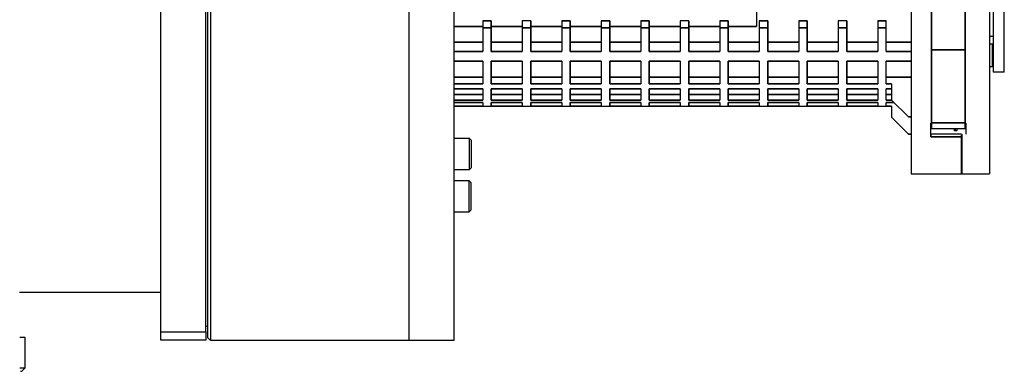
# Model space of a CAD drawing. Units: millimetres. Extents: x 12016 to 12313, y -7569 to -7359.
# Drawn here: x 12133 to 12167, y -7481 to -7469 of the extents above; entities that cross this region are included whole.
import ezdxf

# ---------------------------------------------------------------- set-up
doc = ezdxf.new("R2010")
doc.units = ezdxf.units.MM
doc.header["$LTSCALE"] = 10

msp = doc.modelspace()

# ---------------------------------------------------------------- linework, layer by layer
for p, q in [((12166.784, -7470.07697), (12166.67725, -7470.07697)), ((12166.67725, -7470.8633), (12166.784, -7470.8633)), ((12148.04576, -7472.23937), (12163.26851, -7472.23937)), ((12148.56342, -7473.36972), (12148.04576, -7473.36972)), ((12148.63649, -7473.44279), (12148.56342, -7473.36972)), ((12165.7081, -7474.10691), (12165.71597, -7474.10691)), ((12148.04576, -7474.45093), (12148.56342, -7474.45093)), ((12148.56342, -7474.45093), (12148.63649, -7474.37786)), ((12148.5536, -7474.84409), (12148.03593, -7474.84409)), ((12148.5536, -7474.84409), (12148.03593, -7474.84409)), ((12148.62568, -7474.91617), (12148.5536, -7474.84409)), ((12148.62568, -7474.91617), (12148.5536, -7474.84409)), ((12163.95655, -7474.59836), (12165.7081, -7474.59836)), ((12165.7081, -7474.59836), (12165.70909, -7474.59836)), ((12165.71597, -7474.59836), (12166.68579, -7474.59836)), ((12148.62666, -7474.91716), (12148.62568, -7474.91617)), ((12148.62666, -7474.91716), (12148.62568, -7474.91617)), ((12148.03593, -7475.9253), (12148.5536, -7475.9253)), ((12148.03593, -7475.9253), (12148.5536, -7475.9253)), ((12148.5536, -7475.9253), (12148.62568, -7475.85322)), ((12148.5536, -7475.9253), (12148.62568, -7475.85322)), ((12148.62568, -7475.85322), (12148.62666, -7475.85223)), ((12148.62568, -7475.85322), (12148.62666, -7475.85223)), ((12132.89908, -7478.7266), (12137.81364, -7478.7266)), ((12139.3863, -7479.90609), (12139.44527, -7479.90609)), ((12133.09566, -7481.3608), (12133.09566, -7480.29926)), ((12139.44429, -7480.29827), (12139.53884, -7480.39283)), ((12139.54356, -7480.39755), (12146.46327, -7480.39755)), ((12132.97673, -7481.47973), (12133.09566, -7481.3608))]:
    msp.add_line(p, q)
for points in [[(12137.81364, -7473.44731), (12137.81364, -7460.80915)], [(12139.3863, -7473.44731), (12139.3863, -7460.80915)], [(12146.46327, -7473.44731), (12146.46327, -7462.21367)], [(12148.03593, -7473.44731), (12148.03593, -7462.21367)], [(12166.80374, -7463.58974), (12166.80374, -7470.66671)], [(12167.1969, -7470.66671), (12167.1969, -7463.58974)], [(12163.95655, -7466.53826), (12163.95655, -7467.12934), (12163.95655, -7467.81706), (12163.95655, -7468.49893), (12163.95655, -7469.16916), (12163.95655, -7469.82205), (12163.95655, -7470.45206), (12163.95655, -7471.05385), (12163.95655, -7471.62228), (12163.95655, -7472.15255), (12163.95655, -7472.64014), (12163.95655, -7473.08092), (12163.95655, -7473.47113), (12163.95655, -7473.80747), (12163.95655, -7474.08708), (12163.95655, -7474.30758), (12163.95655, -7474.46711), (12163.95655, -7474.54746)], [(12163.95655, -7467.11414), (12163.95655, -7467.12934), (12163.95655, -7467.81701), (12163.95655, -7468.49893), (12163.95655, -7469.16912), (12163.95655, -7469.77187)], [(12164.65698, -7470.2801), (12164.65698, -7469.70121), (12164.65698, -7469.09006), (12164.65698, -7468.45703), (12164.65698, -7467.81299)], [(12164.65698, -7467.81299), (12164.65698, -7468.45704), (12164.65698, -7469.09006), (12164.65698, -7469.70124), (12164.65698, -7470.2801)], [(12165.83647, -7470.2801), (12165.83647, -7469.70124), (12165.83647, -7469.09006), (12165.83647, -7468.45704), (12165.83647, -7467.81299)], [(12165.83647, -7467.81299), (12165.83647, -7468.45703), (12165.83647, -7469.09006), (12165.83647, -7469.70121), (12165.83647, -7470.2801)], [(12139.44527, -7468.38846), (12139.44527, -7469.44104), (12139.44527, -7470.47857), (12139.44527, -7471.4943), (12139.44527, -7472.48162), (12139.44527, -7473.43411), (12139.44527, -7474.34557), (12139.44527, -7475.21007), (12139.44527, -7476.02199), (12139.44527, -7476.77604), (12139.44527, -7477.46732), (12139.44527, -7478.09132), (12139.44527, -7478.644), (12139.44527, -7479.12175), (12139.44527, -7479.52146), (12139.44527, -7479.84053), (12139.44527, -7480.0769), (12139.44527, -7480.22901), (12139.44527, -7480.29588), (12139.44527, -7480.29926)], [(12139.54356, -7468.42428), (12139.54356, -7469.48029), (12139.54356, -7470.52111), (12139.54356, -7471.54003), (12139.54356, -7472.53047), (12139.54356, -7473.48604), (12139.54356, -7474.40056), (12139.54356, -7475.26813), (12139.54356, -7476.08316), (12139.54356, -7476.84038), (12139.54356, -7477.5349), (12139.54356, -7478.16224), (12139.54356, -7478.71834), (12139.54356, -7479.19963), (12139.54356, -7479.60299), (12139.54356, -7479.92582), (12139.54356, -7480.16603), (12139.54356, -7480.32207), (12139.54356, -7480.39294), (12139.54356, -7480.39755)], [(12166.68579, -7468.58558), (12166.68579, -7469.2967), (12166.68579, -7469.98693), (12166.68579, -7470.64963), (12166.68579, -7471.27841), (12166.68579, -7471.86723), (12166.68579, -7472.41041), (12166.68579, -7472.90272), (12166.68579, -7473.33942), (12166.68579, -7473.7163), (12166.68579, -7474.02973), (12166.68579, -7474.2767), (12166.68579, -7474.45483), (12166.68579, -7474.56239), (12166.68579, -7474.59836)], [(12158.56292, -7468.89823), (12158.56292, -7469.46252)], [(12158.56292, -7468.89823), (12158.56292, -7469.46252)], [(12149.02867, -7469.26593), (12149.02867, -7469.51167)], [(12149.32354, -7469.26593), (12149.02867, -7469.26593)], [(12149.02867, -7469.26593), (12149.02867, -7469.26593)], [(12149.02867, -7469.26593), (12149.32354, -7469.26593)], [(12149.32354, -7469.26593), (12149.32354, -7469.51167)], [(12149.32354, -7469.26593), (12149.32354, -7469.26593)], [(12149.32354, -7469.51167), (12149.32354, -7469.26593)], [(12149.32354, -7469.26593), (12149.32354, -7469.26593)], [(12150.69962, -7469.26593), (12150.40475, -7469.26593)], [(12150.40475, -7469.26593), (12150.40475, -7469.51167)], [(12150.69962, -7469.26593), (12150.69962, -7469.51167)], [(12150.69962, -7469.26593), (12150.69962, -7469.26593)], [(12150.69962, -7469.51167), (12150.69962, -7469.26593)], [(12151.78082, -7469.26593), (12151.78082, -7469.51167)], [(12152.0757, -7469.26593), (12151.78082, -7469.26593)], [(12151.78082, -7469.26593), (12151.78082, -7469.26593)], [(12151.78082, -7469.26593), (12152.0757, -7469.26593)], [(12152.0757, -7469.26593), (12152.0757, -7469.51167)], [(12152.0757, -7469.26593), (12152.0757, -7469.26593)], [(12152.0757, -7469.51167), (12152.0757, -7469.26593)], [(12152.0757, -7469.26593), (12152.0757, -7469.26593)], [(12153.1569, -7469.26593), (12153.1569, -7469.51167)], [(12153.45178, -7469.26593), (12153.1569, -7469.26593)], [(12153.1569, -7469.26593), (12153.1569, -7469.26593)], [(12153.1569, -7469.26593), (12153.45178, -7469.26593)], [(12153.45178, -7469.26593), (12153.45178, -7469.51167)], [(12153.45178, -7469.26593), (12153.45178, -7469.26593)], [(12153.45178, -7469.51167), (12153.45178, -7469.26593)], [(12153.45178, -7469.26593), (12153.45178, -7469.26593)], [(12154.53298, -7469.26593), (12154.53298, -7469.51167)], [(12154.82785, -7469.26593), (12154.53298, -7469.26593)], [(12154.53298, -7469.26593), (12154.53298, -7469.26593)], [(12154.53298, -7469.26593), (12154.82785, -7469.26593)], [(12154.82785, -7469.26593), (12154.82785, -7469.51167)], [(12154.82785, -7469.26593), (12154.82785, -7469.26593)], [(12154.82785, -7469.51167), (12154.82785, -7469.26593)], [(12154.82785, -7469.26593), (12154.82785, -7469.26593)], [(12155.90906, -7469.26593), (12155.90906, -7469.51167)], [(12156.20393, -7469.26593), (12155.90906, -7469.26593)], [(12156.20393, -7469.26593), (12156.20393, -7469.51167)], [(12156.20393, -7469.26593), (12156.20393, -7469.26593)], [(12156.20393, -7469.51167), (12156.20393, -7469.26593)], [(12157.58001, -7469.26593), (12157.28513, -7469.26593)], [(12157.28513, -7469.26593), (12157.28513, -7469.51167)], [(12157.28513, -7469.26593), (12157.28513, -7469.26593)], [(12157.28513, -7469.26593), (12157.28513, -7469.51167)], [(12157.28513, -7469.26593), (12157.28513, -7469.26593)], [(12157.28513, -7469.26593), (12157.58001, -7469.26593)], [(12157.58001, -7469.26593), (12157.58001, -7469.51167)], [(12157.58001, -7469.26593), (12157.58001, -7469.26593)], [(12157.58001, -7469.51167), (12157.58001, -7469.26593)], [(12157.58001, -7469.26593), (12157.58001, -7469.26593)], [(12158.66121, -7469.26593), (12158.66121, -7469.26593)], [(12158.66121, -7469.26593), (12158.95608, -7469.26593)], [(12158.95608, -7469.26593), (12158.66121, -7469.26593)], [(12158.66121, -7469.26593), (12158.66121, -7469.51167)], [(12158.66121, -7469.26593), (12158.66121, -7469.26593)], [(12158.66121, -7469.26593), (12158.66121, -7469.51167)], [(12158.95608, -7469.26593), (12158.95608, -7469.26593)], [(12158.95608, -7469.26593), (12158.95608, -7469.51167)], [(12158.95608, -7469.26593), (12158.95608, -7469.26593)], [(12158.95608, -7469.51167), (12158.95608, -7469.26593)], [(12160.03729, -7469.26593), (12160.03729, -7469.26593)], [(12160.03729, -7469.26593), (12160.33216, -7469.26593)], [(12160.03729, -7469.26593), (12160.03729, -7469.51167)], [(12160.33216, -7469.26593), (12160.03729, -7469.26593)], [(12160.03729, -7469.26593), (12160.03729, -7469.26593)], [(12160.03729, -7469.26593), (12160.03729, -7469.51167)], [(12160.33216, -7469.26593), (12160.33216, -7469.26593)], [(12160.33216, -7469.26593), (12160.33216, -7469.51167)], [(12160.33216, -7469.26593), (12160.33216, -7469.26593)], [(12160.33216, -7469.51167), (12160.33216, -7469.26593)], [(12161.41337, -7469.26593), (12161.41337, -7469.51167)], [(12161.70824, -7469.26593), (12161.41337, -7469.26593)], [(12161.41337, -7469.26593), (12161.41337, -7469.51167)], [(12161.70824, -7469.26593), (12161.70824, -7469.51167)], [(12161.70824, -7469.51167), (12161.70824, -7469.26593)], [(12162.78944, -7469.26593), (12163.08432, -7469.26593)], [(12162.78944, -7469.26593), (12162.78944, -7469.26593)], [(12163.08432, -7469.26593), (12162.78944, -7469.26593)], [(12162.78944, -7469.26593), (12162.78944, -7469.51167)], [(12162.78944, -7469.26593), (12162.78944, -7469.26593)], [(12162.78944, -7469.26593), (12162.78944, -7469.51167)], [(12163.08432, -7469.26593), (12163.08432, -7469.26593)], [(12163.08432, -7469.51167), (12163.08432, -7469.26593)], [(12149.02867, -7469.46252), (12148.04576, -7469.46252)], [(12148.04576, -7469.46252), (12149.02867, -7469.46252)], [(12149.02867, -7469.49027), (12149.02867, -7469.46252)], [(12149.02867, -7469.51167), (12149.32354, -7469.51167)], [(12149.32354, -7469.51167), (12149.02867, -7469.51167)], [(12149.02867, -7469.51167), (12149.02867, -7469.93588), (12149.02867, -7470.33402)], [(12150.40475, -7469.46252), (12149.32354, -7469.46252)], [(12149.32354, -7469.46252), (12149.32354, -7469.49027)], [(12149.32354, -7469.46252), (12150.40475, -7469.46252)], [(12149.32354, -7469.51167), (12149.32354, -7469.93591), (12149.32354, -7470.33402)], [(12149.32354, -7470.33402), (12149.32354, -7469.93588), (12149.32354, -7469.51167)], [(12150.40475, -7469.49027), (12150.40475, -7469.46252)], [(12150.40475, -7469.51167), (12150.69962, -7469.51167)], [(12150.69962, -7469.51167), (12150.40475, -7469.51167)], [(12150.40475, -7469.51167), (12150.40475, -7469.93588), (12150.40475, -7470.33402)], [(12150.69962, -7469.46252), (12150.69962, -7469.49027)], [(12151.78082, -7469.46252), (12150.69962, -7469.46252)], [(12150.69962, -7469.46252), (12151.78082, -7469.46252)], [(12150.69962, -7469.51167), (12150.69962, -7469.93591), (12150.69962, -7470.33402)], [(12150.69962, -7470.33402), (12150.69962, -7469.93588), (12150.69962, -7469.51167)], [(12151.78082, -7469.49027), (12151.78082, -7469.46252)], [(12151.78082, -7469.51167), (12152.0757, -7469.51167)], [(12152.0757, -7469.51167), (12151.78082, -7469.51167)], [(12151.78082, -7469.51167), (12151.78082, -7469.93588), (12151.78082, -7470.33402)], [(12153.1569, -7469.46252), (12152.0757, -7469.46252)], [(12152.0757, -7469.46252), (12152.0757, -7469.49027)], [(12152.0757, -7469.46252), (12153.1569, -7469.46252)], [(12152.0757, -7469.51167), (12152.0757, -7469.93591), (12152.0757, -7470.33402)], [(12152.0757, -7470.33402), (12152.0757, -7469.93588), (12152.0757, -7469.51167)], [(12153.1569, -7469.49027), (12153.1569, -7469.46252)], [(12153.1569, -7469.51167), (12153.45178, -7469.51167)], [(12153.45178, -7469.51167), (12153.1569, -7469.51167)], [(12153.1569, -7469.51167), (12153.1569, -7469.93588), (12153.1569, -7470.33402)], [(12153.45178, -7469.46252), (12153.45178, -7469.49027)], [(12154.53298, -7469.46252), (12153.45178, -7469.46252)], [(12153.45178, -7469.46252), (12154.53298, -7469.46252)], [(12153.45178, -7469.51167), (12153.45178, -7469.93591), (12153.45178, -7470.33402)], [(12153.45178, -7470.33402), (12153.45178, -7469.93588), (12153.45178, -7469.51167)], [(12154.53298, -7469.49027), (12154.53298, -7469.46252)], [(12154.53298, -7469.51167), (12154.82785, -7469.51167)], [(12154.82785, -7469.51167), (12154.53298, -7469.51167)], [(12154.53298, -7469.51167), (12154.53298, -7469.93588), (12154.53298, -7470.33402)], [(12154.82785, -7469.46252), (12154.82785, -7469.49027)], [(12155.90906, -7469.46252), (12154.82785, -7469.46252)], [(12154.82785, -7469.46252), (12155.90906, -7469.46252)], [(12154.82785, -7469.51167), (12154.82785, -7469.93591), (12154.82785, -7470.33402)], [(12154.82785, -7470.33402), (12154.82785, -7469.93588), (12154.82785, -7469.51167)], [(12155.90906, -7469.49027), (12155.90906, -7469.46252)], [(12155.90906, -7469.51167), (12156.20393, -7469.51167)], [(12156.20393, -7469.51167), (12155.90906, -7469.51167)], [(12155.90906, -7469.51167), (12155.90906, -7469.93588), (12155.90906, -7470.33402)], [(12157.28513, -7469.46252), (12156.20393, -7469.46252)], [(12156.20393, -7469.46252), (12156.20393, -7469.49027)], [(12156.20393, -7469.46252), (12157.28513, -7469.46252)], [(12156.20393, -7469.51167), (12156.20393, -7469.93591), (12156.20393, -7470.33402)], [(12156.20393, -7470.33402), (12156.20393, -7469.93588), (12156.20393, -7469.51167)], [(12157.28513, -7469.49027), (12157.28513, -7469.46252)], [(12157.28513, -7469.51167), (12157.58001, -7469.51167)], [(12157.28513, -7469.51167), (12157.28513, -7469.93591), (12157.28513, -7470.33402)], [(12157.58001, -7469.51167), (12157.28513, -7469.51167)], [(12157.28513, -7469.51167), (12157.28513, -7469.93588), (12157.28513, -7470.33402)], [(12158.56292, -7469.46252), (12157.58001, -7469.46252)], [(12157.58001, -7469.46252), (12157.58001, -7469.49027)], [(12157.58001, -7469.46252), (12158.56292, -7469.46252)], [(12157.58001, -7469.51167), (12157.58001, -7469.93591), (12157.58001, -7470.33402)], [(12157.58001, -7470.33402), (12157.58001, -7469.93588), (12157.58001, -7469.51167)], [(12158.66121, -7469.51167), (12158.95608, -7469.51167)], [(12158.66121, -7469.51167), (12158.66121, -7469.93591), (12158.66121, -7470.33402)], [(12158.95608, -7469.51167), (12158.66121, -7469.51167)], [(12158.66121, -7469.51167), (12158.66121, -7469.93588), (12158.66121, -7470.33402)], [(12158.95608, -7469.51167), (12158.95608, -7469.93591), (12158.95608, -7470.33402)], [(12158.95608, -7470.33402), (12158.95608, -7469.93588), (12158.95608, -7469.51167)], [(12160.03729, -7469.51167), (12160.33216, -7469.51167)], [(12160.03729, -7469.51167), (12160.03729, -7469.93591), (12160.03729, -7470.33402)], [(12160.33216, -7469.51167), (12160.03729, -7469.51167)], [(12160.03729, -7469.51167), (12160.03729, -7469.93588), (12160.03729, -7470.33402)], [(12160.33216, -7469.51167), (12160.33216, -7469.93591), (12160.33216, -7470.33402)], [(12160.33216, -7470.33402), (12160.33216, -7469.93588), (12160.33216, -7469.51167)], [(12161.41337, -7469.51167), (12161.70824, -7469.51167)], [(12161.41337, -7469.51167), (12161.41337, -7469.93591), (12161.41337, -7470.33402)], [(12161.70824, -7469.51167), (12161.41337, -7469.51167)], [(12161.41337, -7469.51167), (12161.41337, -7469.93588), (12161.41337, -7470.33402)], [(12161.70824, -7469.51167), (12161.70824, -7469.93591), (12161.70824, -7470.33402)], [(12161.70824, -7470.33402), (12161.70824, -7469.93588), (12161.70824, -7469.51167)], [(12162.78944, -7469.51167), (12163.08432, -7469.51167)], [(12162.78944, -7469.51167), (12162.78944, -7469.93591), (12162.78944, -7470.33402)], [(12163.08432, -7469.51167), (12162.78944, -7469.51167)], [(12162.78944, -7469.51167), (12162.78944, -7469.93588), (12162.78944, -7470.33402)], [(12163.08432, -7470.33402), (12163.08432, -7469.93588), (12163.08432, -7469.51167)], [(12149.02867, -7470.01028), (12148.04576, -7470.01028)], [(12148.04576, -7470.01028), (12149.02867, -7470.01028)], [(12149.02867, -7470.07697), (12149.02867, -7470.07697)], [(12150.40475, -7470.01028), (12149.32354, -7470.01028)], [(12149.32354, -7470.01028), (12150.40475, -7470.01028)], [(12150.40475, -7470.07697), (12150.40475, -7470.07697)], [(12151.78082, -7470.01028), (12150.69962, -7470.01028)], [(12150.69962, -7470.01028), (12151.78082, -7470.01028)], [(12153.1569, -7470.01028), (12152.0757, -7470.01028)], [(12152.0757, -7470.01028), (12153.1569, -7470.01028)], [(12154.53298, -7470.01028), (12153.45178, -7470.01028)], [(12153.45178, -7470.01028), (12154.53298, -7470.01028)], [(12155.90906, -7470.01028), (12154.82785, -7470.01028)], [(12154.82785, -7470.01028), (12155.90906, -7470.01028)], [(12157.28513, -7470.01028), (12156.20393, -7470.01028)], [(12156.20393, -7470.01028), (12157.28513, -7470.01028)], [(12158.66121, -7470.01028), (12157.58001, -7470.01028)], [(12157.58001, -7470.01028), (12158.66121, -7470.01028)], [(12160.03729, -7470.01028), (12158.95608, -7470.01028)], [(12158.95608, -7470.01028), (12160.03729, -7470.01028)], [(12161.41337, -7470.01028), (12160.33216, -7470.01028)], [(12160.33216, -7470.01028), (12161.41337, -7470.01028)], [(12162.78944, -7470.01028), (12161.70824, -7470.01028)], [(12161.70824, -7470.01028), (12162.78944, -7470.01028)], [(12163.95655, -7470.01028), (12163.08432, -7470.01028)], [(12163.08432, -7470.01028), (12163.95655, -7470.01028)], [(12163.95655, -7469.77187), (12163.95655, -7469.82205), (12163.95655, -7470.45205), (12163.95655, -7471.05385), (12163.95655, -7471.62228), (12163.95655, -7472.13491)], [(12166.80374, -7469.81187), (12166.68579, -7469.81187)], [(12166.784, -7470.8633), (12166.784, -7470.83337), (12166.784, -7470.74814), (12166.784, -7470.62059), (12166.784, -7470.47013), (12166.784, -7470.31967), (12166.784, -7470.19212), (12166.784, -7470.10689), (12166.784, -7470.07697)], [(12148.04576, -7470.33402), (12149.02867, -7470.33402)], [(12149.02867, -7470.33402), (12148.04576, -7470.33402)], [(12149.32354, -7470.33402), (12150.40475, -7470.33402)], [(12150.40475, -7470.33402), (12149.32354, -7470.33402)], [(12150.69962, -7470.33402), (12151.78082, -7470.33402)], [(12151.78082, -7470.33402), (12150.69962, -7470.33402)], [(12152.0757, -7470.33402), (12153.1569, -7470.33402)], [(12153.1569, -7470.33402), (12152.0757, -7470.33402)], [(12153.45178, -7470.33402), (12154.53298, -7470.33402)], [(12154.53298, -7470.33402), (12153.45178, -7470.33402)], [(12154.82785, -7470.33402), (12155.90906, -7470.33402)], [(12155.90906, -7470.33402), (12154.82785, -7470.33402)], [(12156.20393, -7470.33402), (12157.28513, -7470.33402)], [(12157.28513, -7470.33402), (12156.20393, -7470.33402)], [(12157.58001, -7470.33402), (12158.66121, -7470.33402)], [(12158.66121, -7470.33402), (12157.58001, -7470.33402)], [(12158.95608, -7470.33402), (12160.03729, -7470.33402)], [(12160.03729, -7470.33402), (12158.95608, -7470.33402)], [(12160.33216, -7470.33402), (12161.41337, -7470.33402)], [(12161.41337, -7470.33402), (12160.33216, -7470.33402)], [(12161.70824, -7470.33402), (12162.78944, -7470.33402)], [(12162.78944, -7470.33402), (12161.70824, -7470.33402)], [(12163.08432, -7470.33402), (12163.95655, -7470.33402)], [(12163.95655, -7470.33402), (12163.08432, -7470.33402)], [(12164.65698, -7470.8633), (12164.65698, -7470.27027)], [(12165.7081, -7470.2801), (12164.65698, -7470.2801)], [(12164.65698, -7470.2801), (12164.65698, -7472.81929)], [(12164.65698, -7472.81929), (12164.65698, -7470.2801)], [(12164.65698, -7470.2801), (12165.7081, -7470.2801)], [(12165.83647, -7470.2801), (12165.7081, -7470.2801)], [(12165.7081, -7470.2801), (12165.83647, -7470.2801)], [(12165.83647, -7470.27027), (12165.83647, -7470.8633)], [(12165.83647, -7472.81929), (12165.83647, -7470.2801)], [(12165.83647, -7470.2801), (12165.83647, -7472.81929)], [(12149.02867, -7470.6691), (12148.04576, -7470.6691)], [(12148.04576, -7470.6691), (12149.02867, -7470.6691)], [(12149.02867, -7470.6691), (12149.02867, -7471.09816), (12149.02867, -7471.46615)], [(12150.40475, -7470.6691), (12149.32354, -7470.6691)], [(12149.32354, -7470.6691), (12149.32354, -7471.09828), (12149.32354, -7471.46615)], [(12149.32354, -7471.46615), (12149.32354, -7471.09816), (12149.32354, -7470.6691)], [(12149.32354, -7470.6691), (12150.40475, -7470.6691)], [(12150.40475, -7470.6691), (12150.40475, -7471.09816), (12150.40475, -7471.46615)], [(12151.78082, -7470.6691), (12150.69962, -7470.6691)], [(12150.69962, -7470.6691), (12150.69962, -7471.09828), (12150.69962, -7471.46615)], [(12150.69962, -7471.46615), (12150.69962, -7471.09816), (12150.69962, -7470.6691)], [(12150.69962, -7470.6691), (12151.78082, -7470.6691)], [(12151.78082, -7470.6691), (12151.78082, -7471.09816), (12151.78082, -7471.46615)], [(12153.1569, -7470.6691), (12152.0757, -7470.6691)], [(12152.0757, -7470.6691), (12152.0757, -7471.09828), (12152.0757, -7471.46615)], [(12152.0757, -7471.46615), (12152.0757, -7471.09816), (12152.0757, -7470.6691)], [(12152.0757, -7470.6691), (12153.1569, -7470.6691)], [(12153.1569, -7470.6691), (12153.1569, -7471.09816), (12153.1569, -7471.46615)], [(12154.53298, -7470.6691), (12153.45178, -7470.6691)], [(12153.45178, -7470.6691), (12153.45178, -7471.09828), (12153.45178, -7471.46615)], [(12153.45178, -7471.46615), (12153.45178, -7471.09816), (12153.45178, -7470.6691)], [(12153.45178, -7470.6691), (12154.53298, -7470.6691)], [(12154.53298, -7470.6691), (12154.53298, -7471.09816), (12154.53298, -7471.46615)], [(12155.90906, -7470.6691), (12154.82785, -7470.6691)], [(12154.82785, -7470.6691), (12154.82785, -7471.09828), (12154.82785, -7471.46615)], [(12154.82785, -7471.46615), (12154.82785, -7471.09816), (12154.82785, -7470.6691)], [(12154.82785, -7470.6691), (12155.90906, -7470.6691)], [(12155.90906, -7470.6691), (12155.90906, -7471.09816), (12155.90906, -7471.46615)], [(12157.28513, -7470.6691), (12156.20393, -7470.6691)], [(12156.20393, -7470.6691), (12156.20393, -7471.09828), (12156.20393, -7471.46615)], [(12156.20393, -7471.46615), (12156.20393, -7471.09816), (12156.20393, -7470.6691)], [(12156.20393, -7470.6691), (12157.28513, -7470.6691)], [(12157.28513, -7470.6691), (12157.28513, -7471.09828), (12157.28513, -7471.46615)], [(12157.28513, -7470.6691), (12157.28513, -7471.09816), (12157.28513, -7471.46615)], [(12158.66121, -7470.6691), (12157.58001, -7470.6691)], [(12157.58001, -7470.6691), (12157.58001, -7471.09828), (12157.58001, -7471.46615)], [(12157.58001, -7471.46615), (12157.58001, -7471.09816), (12157.58001, -7470.6691)], [(12157.58001, -7470.6691), (12158.66121, -7470.6691)], [(12158.66121, -7470.6691), (12158.66121, -7471.09828), (12158.66121, -7471.46615)], [(12158.66121, -7470.6691), (12158.66121, -7471.09816), (12158.66121, -7471.46615)], [(12160.03729, -7470.6691), (12158.95608, -7470.6691)], [(12158.95608, -7470.6691), (12158.95608, -7471.09828), (12158.95608, -7471.46615)], [(12158.95608, -7471.46615), (12158.95608, -7471.09816), (12158.95608, -7470.6691)], [(12158.95608, -7470.6691), (12160.03729, -7470.6691)], [(12160.03729, -7470.6691), (12160.03729, -7471.09828), (12160.03729, -7471.46615)], [(12160.03729, -7470.6691), (12160.03729, -7471.09816), (12160.03729, -7471.46615)], [(12161.41337, -7470.6691), (12160.33216, -7470.6691)], [(12160.33216, -7470.6691), (12160.33216, -7471.09828), (12160.33216, -7471.46615)], [(12160.33216, -7471.46615), (12160.33216, -7471.09816), (12160.33216, -7470.6691)], [(12160.33216, -7470.6691), (12161.41337, -7470.6691)], [(12161.41337, -7470.6691), (12161.41337, -7471.09828), (12161.41337, -7471.46615)], [(12161.41337, -7470.6691), (12161.41337, -7471.09816), (12161.41337, -7471.46615)], [(12162.78944, -7470.6691), (12161.70824, -7470.6691)], [(12161.70824, -7470.6691), (12161.70824, -7471.09828), (12161.70824, -7471.46615)], [(12161.70824, -7471.46615), (12161.70824, -7471.09816), (12161.70824, -7470.6691)], [(12161.70824, -7470.6691), (12162.78944, -7470.6691)], [(12162.78944, -7470.6691), (12162.78944, -7471.09828), (12162.78944, -7471.46615)], [(12162.78944, -7470.6691), (12162.78944, -7471.09816), (12162.78944, -7471.46615)], [(12163.95655, -7470.6691), (12163.08432, -7470.6691)], [(12163.08432, -7471.46615), (12163.08432, -7471.09816), (12163.08432, -7470.6691)], [(12163.08432, -7470.6691), (12163.95655, -7470.6691)], [(12166.80374, -7470.66671), (12166.80374, -7470.81717), (12166.80374, -7470.94472), (12166.80374, -7471.02995), (12166.80374, -7471.05988)], [(12167.1969, -7471.05988), (12167.1969, -7471.02995), (12167.1969, -7470.94472), (12167.1969, -7470.81717), (12167.1969, -7470.66671)], [(12149.02867, -7471.05988), (12149.02867, -7471.05988)], [(12150.40475, -7471.05988), (12150.40475, -7471.05988)], [(12164.65698, -7472.80946), (12164.65698, -7470.8633)], [(12165.83647, -7470.8633), (12165.83647, -7472.80946)], [(12167.1969, -7471.05988), (12166.80374, -7471.05988)], [(12149.02867, -7471.2327), (12148.04576, -7471.2327)], [(12148.04576, -7471.2327), (12149.02867, -7471.2327)], [(12148.04576, -7471.46615), (12149.02867, -7471.46615)], [(12149.02867, -7471.46615), (12148.04576, -7471.46615)], [(12149.02867, -7471.25646), (12149.02867, -7471.25646)], [(12149.02867, -7471.41236), (12149.02867, -7471.46615)], [(12149.32354, -7471.2327), (12150.40475, -7471.2327)], [(12150.40475, -7471.2327), (12149.32354, -7471.2327)], [(12149.32354, -7471.46615), (12150.40475, -7471.46615)], [(12150.40475, -7471.46615), (12149.32354, -7471.46615)], [(12150.40475, -7471.41236), (12150.40475, -7471.46615)], [(12150.69962, -7471.2327), (12151.78082, -7471.2327)], [(12151.78082, -7471.2327), (12150.69962, -7471.2327)], [(12150.69962, -7471.46615), (12151.78082, -7471.46615)], [(12151.78082, -7471.46615), (12150.69962, -7471.46615)], [(12151.78082, -7471.41236), (12151.78082, -7471.46615)], [(12152.0757, -7471.2327), (12153.1569, -7471.2327)], [(12153.1569, -7471.2327), (12152.0757, -7471.2327)], [(12152.0757, -7471.46615), (12153.1569, -7471.46615)], [(12153.1569, -7471.46615), (12152.0757, -7471.46615)], [(12153.1569, -7471.41236), (12153.1569, -7471.46615)], [(12153.45178, -7471.2327), (12154.53298, -7471.2327)], [(12154.53298, -7471.2327), (12153.45178, -7471.2327)], [(12153.45178, -7471.46615), (12154.53298, -7471.46615)], [(12154.53298, -7471.46615), (12153.45178, -7471.46615)], [(12154.53298, -7471.41236), (12154.53298, -7471.46615)], [(12154.82785, -7471.2327), (12155.90906, -7471.2327)], [(12155.90906, -7471.2327), (12154.82785, -7471.2327)], [(12154.82785, -7471.46615), (12155.90906, -7471.46615)], [(12155.90906, -7471.46615), (12154.82785, -7471.46615)], [(12155.90906, -7471.41236), (12155.90906, -7471.46615)], [(12156.20393, -7471.2327), (12157.28513, -7471.2327)], [(12157.28513, -7471.2327), (12156.20393, -7471.2327)], [(12156.20393, -7471.46615), (12157.28513, -7471.46615)], [(12157.28513, -7471.46615), (12156.20393, -7471.46615)], [(12157.58001, -7471.2327), (12158.66121, -7471.2327)], [(12158.66121, -7471.2327), (12157.58001, -7471.2327)], [(12157.58001, -7471.46615), (12158.66121, -7471.46615)], [(12158.66121, -7471.46615), (12157.58001, -7471.46615)], [(12158.95608, -7471.2327), (12160.03729, -7471.2327)], [(12160.03729, -7471.2327), (12158.95608, -7471.2327)], [(12158.95608, -7471.46615), (12160.03729, -7471.46615)], [(12160.03729, -7471.46615), (12158.95608, -7471.46615)], [(12160.33216, -7471.2327), (12161.41337, -7471.2327)], [(12161.41337, -7471.2327), (12160.33216, -7471.2327)], [(12160.33216, -7471.46615), (12161.41337, -7471.46615)], [(12161.41337, -7471.46615), (12160.33216, -7471.46615)], [(12161.70824, -7471.2327), (12162.78944, -7471.2327)], [(12162.78944, -7471.2327), (12161.70824, -7471.2327)], [(12161.70824, -7471.46615), (12162.78944, -7471.46615)], [(12162.78944, -7471.46615), (12161.70824, -7471.46615)], [(12163.95655, -7471.2327), (12163.08432, -7471.2327)], [(12163.08432, -7471.2327), (12163.95655, -7471.2327)], [(12163.08432, -7471.46615), (12163.08432, -7471.41236)], [(12163.08432, -7471.46615), (12163.26851, -7471.46615)], [(12163.26851, -7471.46615), (12163.08432, -7471.46615)], [(12163.26851, -7471.46615), (12163.26851, -7472.02968)], [(12163.26851, -7471.46615), (12163.26851, -7472.02968)], [(12149.02867, -7471.63652), (12148.04576, -7471.63652)], [(12148.04576, -7471.63652), (12149.02867, -7471.63652)], [(12149.02867, -7471.63652), (12149.02867, -7471.86216), (12149.02867, -7472.03664)], [(12149.32354, -7471.63652), (12149.32354, -7471.86223), (12149.32354, -7472.03664)], [(12150.40475, -7471.63652), (12149.32354, -7471.63652)], [(12149.32354, -7472.03664), (12149.32354, -7471.86216), (12149.32354, -7471.63652)], [(12149.32354, -7471.63652), (12150.40475, -7471.63652)], [(12150.40475, -7471.63652), (12150.40475, -7471.86216), (12150.40475, -7472.03664)], [(12150.69962, -7471.63652), (12150.69962, -7471.86223), (12150.69962, -7472.03664)], [(12151.78082, -7471.63652), (12150.69962, -7471.63652)], [(12150.69962, -7472.03664), (12150.69962, -7471.86216), (12150.69962, -7471.63652)], [(12150.69962, -7471.63652), (12151.78082, -7471.63652)], [(12151.78082, -7471.63652), (12151.78082, -7471.86216), (12151.78082, -7472.03664)], [(12152.0757, -7471.63652), (12152.0757, -7471.86223), (12152.0757, -7472.03664)], [(12153.1569, -7471.63652), (12152.0757, -7471.63652)], [(12152.0757, -7471.63652), (12153.1569, -7471.63652)], [(12152.0757, -7472.03664), (12152.0757, -7471.86216), (12152.0757, -7471.63652)], [(12153.1569, -7471.63652), (12153.1569, -7471.86216), (12153.1569, -7472.03664)], [(12153.45178, -7471.63652), (12153.45178, -7471.86223), (12153.45178, -7472.03664)], [(12154.53298, -7471.63652), (12153.45178, -7471.63652)], [(12153.45178, -7471.63652), (12154.53298, -7471.63652)], [(12153.45178, -7472.03664), (12153.45178, -7471.86216), (12153.45178, -7471.63652)], [(12154.53298, -7471.63652), (12154.53298, -7471.86216), (12154.53298, -7472.03664)], [(12154.82785, -7471.63652), (12154.82785, -7471.86223), (12154.82785, -7472.03664)], [(12155.90906, -7471.63652), (12154.82785, -7471.63652)], [(12154.82785, -7471.63652), (12155.90906, -7471.63652)], [(12154.82785, -7472.03664), (12154.82785, -7471.86216), (12154.82785, -7471.63652)], [(12155.90906, -7471.63652), (12155.90906, -7471.86216), (12155.90906, -7472.03664)], [(12156.20393, -7471.63652), (12156.20393, -7471.86223), (12156.20393, -7472.03664)], [(12157.28513, -7471.63652), (12156.20393, -7471.63652)], [(12156.20393, -7471.63652), (12157.28513, -7471.63652)], [(12156.20393, -7472.03664), (12156.20393, -7471.86216), (12156.20393, -7471.63652)], [(12157.28513, -7471.63652), (12157.28513, -7471.86223), (12157.28513, -7472.03664)], [(12157.28513, -7471.63652), (12157.28513, -7471.86216), (12157.28513, -7472.03664)], [(12157.58001, -7471.63652), (12157.58001, -7471.86223), (12157.58001, -7472.03664)], [(12158.66121, -7471.63652), (12157.58001, -7471.63652)], [(12157.58001, -7471.63652), (12158.66121, -7471.63652)], [(12157.58001, -7472.03664), (12157.58001, -7471.86216), (12157.58001, -7471.63652)], [(12158.66121, -7471.63652), (12158.66121, -7471.86223), (12158.66121, -7472.03664)], [(12158.66121, -7471.63652), (12158.66121, -7471.86216), (12158.66121, -7472.03664)], [(12158.95608, -7471.63652), (12158.95608, -7471.86223), (12158.95608, -7472.03664)], [(12160.03729, -7471.63652), (12158.95608, -7471.63652)], [(12158.95608, -7471.63652), (12160.03729, -7471.63652)], [(12158.95608, -7472.03664), (12158.95608, -7471.86216), (12158.95608, -7471.63652)], [(12160.03729, -7471.63652), (12160.03729, -7471.86223), (12160.03729, -7472.03664)], [(12160.03729, -7471.63652), (12160.03729, -7471.86216), (12160.03729, -7472.03664)], [(12160.33216, -7471.63652), (12160.33216, -7471.86223), (12160.33216, -7472.03664)], [(12161.41337, -7471.63652), (12160.33216, -7471.63652)], [(12160.33216, -7472.03664), (12160.33216, -7471.86216), (12160.33216, -7471.63652)], [(12160.33216, -7471.63652), (12161.41337, -7471.63652)], [(12161.41337, -7471.63652), (12161.41337, -7471.86223), (12161.41337, -7472.03664)], [(12161.41337, -7471.63652), (12161.41337, -7471.86216), (12161.41337, -7472.03664)], [(12161.70824, -7471.63652), (12161.70824, -7471.86223), (12161.70824, -7472.03664)], [(12162.78944, -7471.63652), (12161.70824, -7471.63652)], [(12161.70824, -7472.03664), (12161.70824, -7471.86216), (12161.70824, -7471.63652)], [(12161.70824, -7471.63652), (12162.78944, -7471.63652)], [(12162.78944, -7471.63652), (12162.78944, -7471.86223), (12162.78944, -7472.03664)], [(12162.78944, -7471.63652), (12162.78944, -7471.86216), (12162.78944, -7472.03664)], [(12163.26851, -7471.63652), (12163.08432, -7471.63652)], [(12163.08432, -7472.03664), (12163.08432, -7471.86216), (12163.08432, -7471.63652)], [(12163.08432, -7471.63652), (12163.26851, -7471.63652)], [(12149.02867, -7471.8316), (12148.04576, -7471.8316)], [(12148.04576, -7471.8316), (12149.02867, -7471.8316)], [(12148.04576, -7472.03664), (12149.02867, -7472.03664)], [(12149.02867, -7472.03664), (12148.04576, -7472.03664)], [(12149.02867, -7472.11282), (12148.04576, -7472.11282)], [(12148.04576, -7472.11282), (12149.02867, -7472.11282)], [(12149.02867, -7472.11282), (12149.02867, -7472.1989), (12149.02867, -7472.23725)], [(12149.32354, -7471.8316), (12150.40475, -7471.8316)], [(12150.40475, -7471.8316), (12149.32354, -7471.8316)], [(12149.32354, -7472.03664), (12150.40475, -7472.03664)], [(12150.40475, -7472.03664), (12149.32354, -7472.03664)], [(12150.40475, -7472.11282), (12149.32354, -7472.11282)], [(12149.32354, -7472.11282), (12149.32354, -7472.19896), (12149.32354, -7472.23725)], [(12149.32354, -7472.23725), (12149.32354, -7472.1989), (12149.32354, -7472.11282)], [(12149.32354, -7472.11282), (12150.40475, -7472.11282)], [(12150.40475, -7472.11282), (12150.40475, -7472.1989), (12150.40475, -7472.23725)], [(12150.69962, -7471.8316), (12151.78082, -7471.8316)], [(12151.78082, -7471.8316), (12150.69962, -7471.8316)], [(12150.69962, -7472.03664), (12151.78082, -7472.03664)], [(12151.78082, -7472.03664), (12150.69962, -7472.03664)], [(12151.78082, -7472.11282), (12150.69962, -7472.11282)], [(12150.69962, -7472.11282), (12150.69962, -7472.19896), (12150.69962, -7472.23725)], [(12150.69962, -7472.23725), (12150.69962, -7472.1989), (12150.69962, -7472.11282)], [(12150.69962, -7472.11282), (12151.78082, -7472.11282)], [(12151.78082, -7472.11282), (12151.78082, -7472.1989), (12151.78082, -7472.23725)], [(12152.0757, -7471.8316), (12153.1569, -7471.8316)], [(12153.1569, -7471.8316), (12152.0757, -7471.8316)], [(12152.0757, -7472.03664), (12153.1569, -7472.03664)], [(12153.1569, -7472.03664), (12152.0757, -7472.03664)], [(12153.1569, -7472.11282), (12152.0757, -7472.11282)], [(12152.0757, -7472.11282), (12152.0757, -7472.19896), (12152.0757, -7472.23725)], [(12152.0757, -7472.23725), (12152.0757, -7472.1989), (12152.0757, -7472.11282)], [(12152.0757, -7472.11282), (12153.1569, -7472.11282)], [(12153.1569, -7472.11282), (12153.1569, -7472.1989), (12153.1569, -7472.23725)], [(12153.45178, -7471.8316), (12154.53298, -7471.8316)], [(12154.53298, -7471.8316), (12153.45178, -7471.8316)], [(12153.45178, -7472.03664), (12154.53298, -7472.03664)], [(12154.53298, -7472.03664), (12153.45178, -7472.03664)], [(12154.53298, -7472.11282), (12153.45178, -7472.11282)], [(12153.45178, -7472.11282), (12153.45178, -7472.19896), (12153.45178, -7472.23725)], [(12153.45178, -7472.23725), (12153.45178, -7472.1989), (12153.45178, -7472.11282)], [(12153.45178, -7472.11282), (12154.53298, -7472.11282)], [(12154.53298, -7472.11282), (12154.53298, -7472.1989), (12154.53298, -7472.23725)], [(12154.82785, -7471.8316), (12155.90906, -7471.8316)], [(12155.90906, -7471.8316), (12154.82785, -7471.8316)], [(12154.82785, -7472.03664), (12155.90906, -7472.03664)], [(12155.90906, -7472.03664), (12154.82785, -7472.03664)], [(12155.90906, -7472.11282), (12154.82785, -7472.11282)], [(12154.82785, -7472.11282), (12154.82785, -7472.19896), (12154.82785, -7472.23725)], [(12154.82785, -7472.23725), (12154.82785, -7472.1989), (12154.82785, -7472.11282)], [(12154.82785, -7472.11282), (12155.90906, -7472.11282)], [(12155.90906, -7472.11282), (12155.90906, -7472.1989), (12155.90906, -7472.23725)], [(12156.20393, -7471.8316), (12157.28513, -7471.8316)], [(12157.28513, -7471.8316), (12156.20393, -7471.8316)], [(12156.20393, -7472.03664), (12157.28513, -7472.03664)], [(12157.28513, -7472.03664), (12156.20393, -7472.03664)], [(12157.28513, -7472.11282), (12156.20393, -7472.11282)], [(12156.20393, -7472.11282), (12156.20393, -7472.19896), (12156.20393, -7472.23725)], [(12156.20393, -7472.23725), (12156.20393, -7472.1989), (12156.20393, -7472.11282)], [(12156.20393, -7472.11282), (12157.28513, -7472.11282)], [(12157.28513, -7472.11282), (12157.28513, -7472.19896), (12157.28513, -7472.23725)], [(12157.28513, -7472.11282), (12157.28513, -7472.1989), (12157.28513, -7472.23725)], [(12157.58001, -7471.8316), (12158.66121, -7471.8316)], [(12158.66121, -7471.8316), (12157.58001, -7471.8316)], [(12157.58001, -7472.03664), (12158.66121, -7472.03664)], [(12158.66121, -7472.03664), (12157.58001, -7472.03664)], [(12158.66121, -7472.11282), (12157.58001, -7472.11282)], [(12157.58001, -7472.11282), (12157.58001, -7472.19896), (12157.58001, -7472.23725)], [(12157.58001, -7472.23725), (12157.58001, -7472.1989), (12157.58001, -7472.11282)], [(12157.58001, -7472.11282), (12158.66121, -7472.11282)], [(12158.66121, -7472.11282), (12158.66121, -7472.19896), (12158.66121, -7472.23725)], [(12158.66121, -7472.11282), (12158.66121, -7472.1989), (12158.66121, -7472.23725)], [(12158.95608, -7471.8316), (12160.03729, -7471.8316)], [(12160.03729, -7471.8316), (12158.95608, -7471.8316)], [(12158.95608, -7472.03664), (12160.03729, -7472.03664)], [(12160.03729, -7472.03664), (12158.95608, -7472.03664)], [(12160.03729, -7472.11282), (12158.95608, -7472.11282)], [(12158.95608, -7472.11282), (12158.95608, -7472.19896), (12158.95608, -7472.23725)], [(12158.95608, -7472.23725), (12158.95608, -7472.1989), (12158.95608, -7472.11282)], [(12158.95608, -7472.11282), (12160.03729, -7472.11282)], [(12160.03729, -7472.11282), (12160.03729, -7472.19896), (12160.03729, -7472.23725)], [(12160.03729, -7472.11282), (12160.03729, -7472.1989), (12160.03729, -7472.23725)], [(12160.33216, -7471.8316), (12161.41337, -7471.8316)], [(12161.41337, -7471.8316), (12160.33216, -7471.8316)], [(12160.33216, -7472.03664), (12161.41337, -7472.03664)], [(12161.41337, -7472.03664), (12160.33216, -7472.03664)], [(12161.41337, -7472.11282), (12160.33216, -7472.11282)], [(12160.33216, -7472.11282), (12160.33216, -7472.19896), (12160.33216, -7472.23725)], [(12160.33216, -7472.23725), (12160.33216, -7472.1989), (12160.33216, -7472.11282)], [(12160.33216, -7472.11282), (12161.41337, -7472.11282)], [(12161.41337, -7472.11282), (12161.41337, -7472.19896), (12161.41337, -7472.23725)], [(12161.41337, -7472.11282), (12161.41337, -7472.1989), (12161.41337, -7472.23725)], [(12161.70824, -7471.8316), (12162.78944, -7471.8316)], [(12162.78944, -7471.8316), (12161.70824, -7471.8316)], [(12161.70824, -7472.03664), (12162.78944, -7472.03664)], [(12162.78944, -7472.03664), (12161.70824, -7472.03664)], [(12162.78944, -7472.11282), (12161.70824, -7472.11282)], [(12161.70824, -7472.11282), (12161.70824, -7472.19896), (12161.70824, -7472.23725)], [(12161.70824, -7472.23725), (12161.70824, -7472.1989), (12161.70824, -7472.11282)], [(12161.70824, -7472.11282), (12162.78944, -7472.11282)], [(12162.78944, -7472.11282), (12162.78944, -7472.19896), (12162.78944, -7472.23725)], [(12162.78944, -7472.11282), (12162.78944, -7472.1989), (12162.78944, -7472.23725)], [(12163.08432, -7471.8316), (12163.26851, -7471.8316)], [(12163.26851, -7471.8316), (12163.08432, -7471.8316)], [(12163.08432, -7472.03664), (12163.27547, -7472.03664)], [(12163.27547, -7472.03664), (12163.08432, -7472.03664)], [(12163.35165, -7472.11282), (12163.08432, -7472.11282)], [(12163.08432, -7472.23725), (12163.08432, -7472.1989), (12163.08432, -7472.11282)], [(12163.08432, -7472.11282), (12163.35165, -7472.11282)], [(12163.26851, -7472.02968), (12163.26851, -7472.02968)], [(12163.85826, -7472.61943), (12163.26851, -7472.02968)], [(12163.26851, -7472.02968), (12163.26851, -7472.02968)], [(12163.26851, -7472.02968), (12163.85826, -7472.61943)], [(12163.95655, -7472.13491), (12163.95655, -7472.15255), (12163.95655, -7472.64016), (12163.95655, -7473.08092), (12163.95655, -7473.47116), (12163.95655, -7473.80747), (12163.95655, -7474.08713), (12163.95655, -7474.30758), (12163.95655, -7474.46716), (12163.95655, -7474.56321)], [(12148.04576, -7472.23725), (12149.02867, -7472.23725)], [(12149.02867, -7472.23725), (12148.04576, -7472.23725)], [(12149.32354, -7472.23725), (12150.40475, -7472.23725)], [(12150.40475, -7472.23725), (12149.32354, -7472.23725)], [(12150.69962, -7472.23725), (12151.78082, -7472.23725)], [(12151.78082, -7472.23725), (12150.69962, -7472.23725)], [(12152.0757, -7472.23725), (12153.1569, -7472.23725)], [(12153.1569, -7472.23725), (12152.0757, -7472.23725)], [(12153.45178, -7472.23725), (12154.53298, -7472.23725)], [(12154.53298, -7472.23725), (12153.45178, -7472.23725)], [(12154.82785, -7472.23725), (12155.90906, -7472.23725)], [(12155.90906, -7472.23725), (12154.82785, -7472.23725)], [(12156.20393, -7472.23725), (12157.28513, -7472.23725)], [(12157.28513, -7472.23725), (12156.20393, -7472.23725)], [(12157.58001, -7472.23725), (12158.66121, -7472.23725)], [(12158.66121, -7472.23725), (12157.58001, -7472.23725)], [(12158.95608, -7472.23725), (12160.03729, -7472.23725)], [(12160.03729, -7472.23725), (12158.95608, -7472.23725)], [(12160.33216, -7472.23725), (12161.41337, -7472.23725)], [(12161.41337, -7472.23725), (12160.33216, -7472.23725)], [(12161.70824, -7472.23725), (12162.78944, -7472.23725)], [(12162.78944, -7472.23725), (12161.70824, -7472.23725)], [(12163.08432, -7472.23725), (12163.26851, -7472.23725)], [(12163.26851, -7472.23725), (12163.08432, -7472.23725)], [(12163.26851, -7472.23725), (12163.26851, -7472.63041)], [(12163.26851, -7472.23725), (12163.26851, -7472.63041)], [(12163.26851, -7472.63041), (12163.26851, -7472.63041)], [(12163.85826, -7473.22016), (12163.26851, -7472.63041)], [(12163.26851, -7472.63041), (12163.26851, -7472.63041)], [(12163.26851, -7472.63041), (12163.85826, -7473.22016)], [(12163.85826, -7472.61943), (12163.85826, -7472.61943)], [(12163.85826, -7472.61943), (12163.85826, -7472.61943)], [(12163.95655, -7472.61943), (12163.85826, -7472.61943)], [(12163.85826, -7472.61943), (12163.95655, -7472.61943)], [(12164.63476, -7473.20595), (12164.63476, -7472.82912)], [(12164.63476, -7473.20599), (12164.63476, -7472.82912)], [(12164.65698, -7472.80946), (12164.65698, -7472.89089), (12164.65698, -7472.95337), (12164.65698, -7472.99265), (12164.65698, -7473.00605)], [(12164.65698, -7472.81929), (12164.65698, -7472.90479), (12164.65698, -7472.9704), (12164.65698, -7473.01164), (12164.65698, -7473.0257)], [(12165.83647, -7472.81929), (12164.65698, -7472.81929)], [(12164.65698, -7472.81929), (12165.83647, -7472.81929)], [(12164.65698, -7472.96401), (12164.65698, -7472.90473), (12164.65698, -7472.81929)], [(12165.83647, -7473.00605), (12165.83647, -7472.99265), (12165.83647, -7472.95337), (12165.83647, -7472.89089), (12165.83647, -7472.80946)], [(12165.83647, -7473.0257), (12165.83647, -7473.01164), (12165.83647, -7472.9704), (12165.83647, -7472.90479), (12165.83647, -7472.81929)], [(12165.83647, -7472.81929), (12165.83647, -7472.90473), (12165.83647, -7472.9704), (12165.83647, -7472.97646)], [(12165.85357, -7472.82912), (12165.85357, -7473.22229)], [(12164.65698, -7473.0257), (12164.65698, -7473.01156), (12164.65698, -7472.9704), (12164.65698, -7472.96401)], [(12164.65698, -7473.0257), (12164.65698, -7473.0257)], [(12164.65698, -7473.0257), (12165.83647, -7473.0257)], [(12164.65698, -7473.0257), (12165.83647, -7473.0257)], [(12164.65698, -7473.0257), (12164.65698, -7473.0257)], [(12165.46211, -7473.10434), (12165.46211, -7473.0257)], [(12165.50005, -7473.10434), (12165.46211, -7473.10434)], [(12165.50005, -7473.10434), (12165.50005, -7473.0257)], [(12165.5452, -7473.10434), (12165.50005, -7473.10434)], [(12165.5452, -7473.0257), (12165.5452, -7473.10434)], [(12165.83647, -7472.90775), (12165.85357, -7472.90775)], [(12165.85357, -7472.90775), (12165.83647, -7472.90775)], [(12165.83647, -7472.97646), (12165.83647, -7473.01156), (12165.83647, -7473.0257)], [(12165.83647, -7473.0257), (12165.83647, -7473.0257)], [(12165.83647, -7473.0257), (12165.83647, -7473.0257)], [(12165.83647, -7473.0257), (12165.83647, -7473.0257)], [(12165.83647, -7473.0257), (12165.83647, -7473.0257)], [(12137.81364, -7476.92243), (12137.81364, -7476.56507), (12137.81364, -7476.17769), (12137.81364, -7475.76402), (12137.81364, -7475.32803), (12137.81364, -7474.87393), (12137.81364, -7474.40609), (12137.81364, -7473.92902), (12137.81364, -7473.44731)], [(12139.3863, -7476.92243), (12139.3863, -7476.56507), (12139.3863, -7476.17769), (12139.3863, -7475.76402), (12139.3863, -7475.32803), (12139.3863, -7474.87393), (12139.3863, -7474.40609), (12139.3863, -7473.92902), (12139.3863, -7473.44731)], [(12146.46327, -7476.92243), (12146.46327, -7476.56507), (12146.46327, -7476.17769), (12146.46327, -7475.76402), (12146.46327, -7475.32803), (12146.46327, -7474.87393), (12146.46327, -7474.40609), (12146.46327, -7473.92902), (12146.46327, -7473.44731)], [(12148.03593, -7476.92243), (12148.03593, -7476.56507), (12148.03593, -7476.17769), (12148.03593, -7475.76402), (12148.03593, -7475.32803), (12148.03593, -7474.87393), (12148.03593, -7474.40609), (12148.03593, -7473.92902), (12148.03593, -7473.44731)], [(12148.56342, -7473.91033), (12148.56342, -7473.70345), (12148.56342, -7473.52806), (12148.56342, -7473.41087), (12148.56342, -7473.36972)], [(12148.6355, -7473.91033), (12148.6355, -7473.73103), (12148.6355, -7473.57903), (12148.6355, -7473.47747), (12148.6355, -7473.4418)], [(12163.85826, -7473.22016), (12163.85826, -7473.22016)], [(12163.95655, -7473.22016), (12163.85826, -7473.22016)], [(12163.85826, -7473.22016), (12163.85826, -7473.22016)], [(12163.85826, -7473.22016), (12163.95655, -7473.22016)], [(12164.63476, -7473.23922), (12164.63476, -7473.20595)], [(12164.63476, -7473.23926), (12164.63476, -7473.20599)], [(12165.7081, -7473.22229), (12164.63476, -7473.22229)], [(12164.63476, -7473.2816), (12164.63476, -7473.23922)], [(12164.63476, -7473.28163), (12164.63476, -7473.23926)], [(12164.63476, -7473.25705), (12164.63476, -7473.27241), (12164.63476, -7473.28766), (12164.63476, -7473.30131), (12164.63476, -7473.31197)], [(12164.63476, -7473.31198), (12164.63476, -7473.2816)], [(12164.63476, -7473.31198), (12164.63476, -7473.28163)], [(12164.63476, -7473.31197), (12165.7081, -7473.31195)], [(12165.7081, -7473.31195), (12164.63476, -7473.31198)], [(12165.7081, -7473.22229), (12165.7081, -7473.22229)], [(12165.7081, -7473.31195), (12165.7081, -7473.30128), (12165.7081, -7473.28764), (12165.7081, -7473.27239), (12165.7081, -7473.25704)], [(12165.7081, -7473.25704), (12165.7081, -7473.27266), (12165.7081, -7473.27299)], [(12165.7081, -7473.27299), (12165.7081, -7473.2881)], [(12165.7081, -7473.2881), (12165.7081, -7473.28856), (12165.7081, -7473.30158), (12165.7081, -7473.31195)], [(12165.7081, -7473.31195), (12165.7081, -7473.66428), (12165.7081, -7473.96408), (12165.7081, -7474.20771), (12165.7081, -7474.39362), (12165.7081, -7474.52073), (12165.7081, -7474.58746), (12165.7081, -7474.59155)], [(12165.7081, -7474.59836), (12165.7081, -7474.58746), (12165.7081, -7474.52073), (12165.7081, -7474.3938), (12165.7081, -7474.20771), (12165.7081, -7473.96397), (12165.7081, -7473.66457), (12165.7081, -7473.31195)], [(12165.71597, -7473.22229), (12165.71597, -7473.43454)], [(12165.71597, -7473.43454), (12165.71597, -7473.48849)], [(12165.71597, -7473.48849), (12165.71597, -7473.59692), (12165.71597, -7473.91573), (12165.71597, -7474.17596), (12165.71597, -7474.37536), (12165.71597, -7474.51221), (12165.71597, -7474.58533), (12165.71597, -7474.59836)], [(12148.56342, -7474.45093), (12148.56342, -7474.40978), (12148.56342, -7474.29259), (12148.56342, -7474.1172), (12148.56342, -7473.91033)], [(12148.6355, -7474.37885), (12148.6355, -7474.34318), (12148.6355, -7474.24162), (12148.6355, -7474.08962), (12148.6355, -7473.91033)], [(12163.95655, -7474.54746), (12163.95655, -7474.56429), (12163.95655, -7474.59384)], [(12148.5536, -7475.38469), (12148.5536, -7475.17781), (12148.5536, -7475.00243), (12148.5536, -7474.88524), (12148.5536, -7474.84409)], [(12148.5536, -7475.38469), (12148.5536, -7475.17781), (12148.5536, -7475.00243), (12148.5536, -7474.88524), (12148.5536, -7474.84409)], [(12163.95655, -7474.56321), (12163.95655, -7474.56429)], [(12163.95655, -7474.56429), (12163.95655, -7474.59839), (12163.95655, -7474.59843)], [(12163.95655, -7474.59384), (12163.95655, -7474.59832), (12163.95655, -7474.59836)], [(12148.62568, -7475.38469), (12148.62568, -7475.2054), (12148.62568, -7475.0534), (12148.62568, -7474.95184), (12148.62568, -7474.91617)], [(12148.62568, -7475.38469), (12148.62568, -7475.2054), (12148.62568, -7475.0534), (12148.62568, -7474.95184), (12148.62568, -7474.91617)], [(12148.5536, -7475.9253), (12148.5536, -7475.88414), (12148.5536, -7475.76696), (12148.5536, -7475.59157), (12148.5536, -7475.38469)], [(12148.5536, -7475.9253), (12148.5536, -7475.88414), (12148.5536, -7475.76696), (12148.5536, -7475.59157), (12148.5536, -7475.38469)], [(12148.62568, -7475.85322), (12148.62568, -7475.81755), (12148.62568, -7475.71599), (12148.62568, -7475.56399), (12148.62568, -7475.38469)], [(12148.62568, -7475.85322), (12148.62568, -7475.81755), (12148.62568, -7475.71599), (12148.62568, -7475.56399), (12148.62568, -7475.38469)], [(12137.81364, -7478.66323), (12137.81364, -7476.92243)], [(12139.3863, -7478.66323), (12139.3863, -7476.92243)], [(12146.46327, -7478.95811), (12146.46327, -7476.92243)], [(12148.03593, -7478.95811), (12148.03593, -7476.92243)], [(12137.81364, -7480.10267), (12137.81364, -7480.07901), (12137.81364, -7480.00824), (12137.81364, -7479.89105), (12137.81364, -7479.72857), (12137.81364, -7479.52237), (12137.81364, -7479.27442), (12137.81364, -7478.98712), (12137.81364, -7478.66323)], [(12139.3863, -7480.10267), (12139.3863, -7480.07901), (12139.3863, -7480.00824), (12139.3863, -7479.89105), (12139.3863, -7479.72857), (12139.3863, -7479.52237), (12139.3863, -7479.27442), (12139.3863, -7478.98712), (12139.3863, -7478.66323)], [(12146.46327, -7480.39755), (12146.46327, -7480.37388), (12146.46327, -7480.30312), (12146.46327, -7480.18593), (12146.46327, -7480.02345), (12146.46327, -7479.81724), (12146.46327, -7479.56929), (12146.46327, -7479.28199), (12146.46327, -7478.95811)], [(12148.03593, -7480.39755), (12148.03593, -7480.37388), (12148.03593, -7480.30312), (12148.03593, -7480.18593), (12148.03593, -7480.02345), (12148.03593, -7479.81724), (12148.03593, -7479.56929), (12148.03593, -7479.28199), (12148.03593, -7478.95811)], [(12132.92246, -7480.29926), (12132.90188, -7480.29926)], [(12133.09566, -7480.29926), (12133.07677, -7480.29926), (12133.02084, -7480.29926), (12132.93001, -7480.29926), (12132.92246, -7480.29926)], [(12137.81364, -7480.39755), (12137.81364, -7480.2847), (12137.81364, -7480.18904), (12137.81364, -7480.12512), (12137.81364, -7480.10267)], [(12137.81364, -7480.10267), (12139.3863, -7480.10267)], [(12139.3863, -7480.10267), (12139.3863, -7480.12512), (12139.3863, -7480.18904), (12139.3863, -7480.2847), (12139.3863, -7480.39755)], [(12139.3863, -7480.39755), (12137.81364, -7480.39755)], [(12146.46327, -7480.39755), (12148.03593, -7480.39755)], [(12132.90188, -7481.3608), (12132.93001, -7481.3608), (12133.02084, -7481.3608), (12133.07677, -7481.3608), (12133.09566, -7481.3608)], [(12132.92398, -7481.47875), (12132.96109, -7481.47875), (12132.97771, -7481.47875)]]:
    msp.add_lwpolyline(points)

doc.saveas('drawing.dxf')
